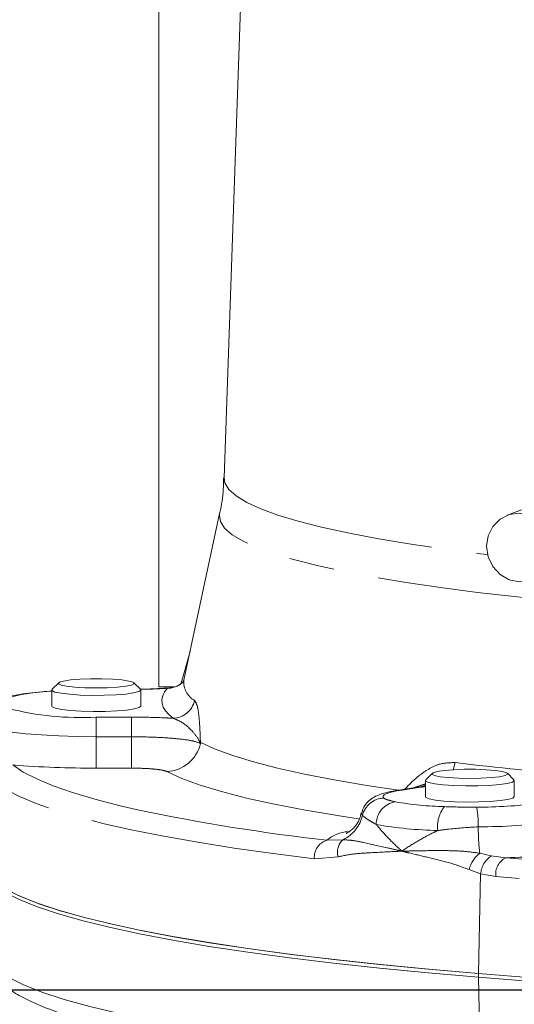
# Model space of a CAD drawing. Units: millimetres. Extents: x 7 to 835, y 10 to 581.
# Drawn here: x 346 to 360, y 469 to 497 of the extents above; entities that cross this region are included whole.
import ezdxf

# ---------------------------------------------------------------- set-up
doc = ezdxf.new("R2010")
doc.units = ezdxf.units.MM
doc.linetypes.add('PHANTOM', pattern=[12.7, 6.35, -1.27, 1.27, -1.27, 1.27, -1.27])
doc.layers.add('SLD-0', color=7, linetype='Continuous')
doc.styles.add('SLDTEXTSTYLE1', font='TXT', dxfattribs={"width": 0.605})
doc.dimstyles.new('SLDDIMSTYLE0', dxfattribs={"dimtxt": 3, "dimasz": 3, "dimexe": 0, "dimexo": 0.0625, "dimgap": 0.75, "dimtad": 0, "dimdec": 1, "dimlfac": 4, "dimrnd": 1e-09, "dimzin": 12, "dimdsep": 46, "dimtxsty": 'SLDTEXTSTYLE1', "dimsah": 1, "dimcen": 0.09, "dimadec": 0, "dimazin": 0, "dimtfac": 1, "dimtdec": 3, "dimtofl": 0, "dimtmove": 0, "dimatfit": 3, "dimfxl": 0, "dimfrac": 2, "dimtolj": 1, "dimtzin": 12, "dimarcsym": 0})
doc.dimstyles.new('SLDDIMSTYLE5', dxfattribs={"dimtxt": 3, "dimasz": 3, "dimexe": 0, "dimexo": 0.0625, "dimgap": 0.75, "dimtad": 0, "dimlfac": 4, "dimrnd": 1e-09, "dimzin": 4, "dimdsep": 46, "dimtxsty": 'SLDTEXTSTYLE1', "dimsah": 1, "dimcen": 0.09, "dimadec": 0, "dimazin": 0, "dimtfac": 1, "dimtdec": 3, "dimtofl": 0, "dimtmove": 0, "dimatfit": 3, "dimfxl": 0, "dimfrac": 2, "dimtolj": 1, "dimtzin": 12, "dimarcsym": 0})
doc.dimstyles.new('SLDDIMSTYLE8', dxfattribs={"dimtxt": 3, "dimasz": 3, "dimexe": 0, "dimexo": 0.0625, "dimgap": 0.75, "dimtad": 0, "dimdec": 1, "dimlfac": 4, "dimrnd": 1e-09, "dimzin": 12, "dimdsep": 46, "dimtxsty": 'SLDTEXTSTYLE1', "dimsah": 1, "dimcen": 0.09, "dimadec": 0, "dimazin": 0, "dimtfac": 1, "dimtdec": 3, "dimtofl": 0, "dimtmove": 0, "dimatfit": 3, "dimfxl": 0, "dimfrac": 2, "dimtolj": 1, "dimtzin": 12, "dimarcsym": 0})

# ---------------------------------------------------------------- blocks, each defined once
blk = doc.blocks.new('*D71')
at = {"layer": 'SLD-0'}
for p, q in [((299.45, 475.062), (299.45, 346.647)), ((413.75, 357.351), (413.75, 346.647)), ((299.45, 349.822), (348.711, 349.822)), ((413.75, 349.822), (364.488, 349.822))]:
    blk.add_line(p, q, dxfattribs=at)
for points in [[(299.45, 349.822), (302.45, 349.361), (302.45, 350.284)], [(413.75, 349.822), (410.75, 350.284), (410.75, 349.361)]]:
    blk.add_solid(points, dxfattribs=at)
at = {"layer": 'SLD-0', "insert": (350.299, 351.39), "char_height": 3, "attachment_point": 1, "style": 'SLDTEXTSTYLE1'}
blk.add_mtext('457.20', dxfattribs=at)
blk = doc.blocks.new('*D73')
at = {"layer": 'SLD-0'}
for p, q in [((369.605, 507.724), (262.275, 507.724)), ((265.45, 507.724), (265.45, 495.367)), ((265.45, 469.524), (265.45, 481.881)), ((402.717, 469.524), (262.275, 469.524))]:
    blk.add_line(p, q, dxfattribs=at)
for points in [[(265.45, 507.724), (264.988, 504.724), (265.911, 504.724)], [(265.45, 469.524), (265.911, 472.524), (264.988, 472.524)]]:
    blk.add_solid(points, dxfattribs=at)
at = {"layer": 'SLD-0', "insert": (263.882, 483.468), "char_height": 3, "attachment_point": 1, "rotation": 90, "style": 'SLDTEXTSTYLE1'}
blk.add_mtext('152.8', dxfattribs=at)
blk = doc.blocks.new('*D75')
at = {"layer": 'SLD-0'}
for p, q in [((315.134, 491.689), (315.134, 555.745)), ((413.75, 538.382), (413.75, 555.745)), ((315.134, 552.57), (357.699, 552.57)), ((413.75, 552.57), (371.185, 552.57))]:
    blk.add_line(p, q, dxfattribs=at)
for points in [[(315.134, 552.57), (318.134, 552.108), (318.134, 553.031)], [(413.75, 552.57), (410.75, 553.031), (410.75, 552.108)]]:
    blk.add_solid(points, dxfattribs=at)
at = {"layer": 'SLD-0', "insert": (359.286, 554.137), "char_height": 3, "attachment_point": 1, "style": 'SLDTEXTSTYLE1'}
blk.add_mtext('394.5', dxfattribs=at)
blk = doc.blocks.new('*D76')
at = {"layer": 'SLD-0'}
for p, q in [((309.165, 491.689), (309.165, 561.745)), ((413.75, 538.382), (413.75, 561.745)), ((309.165, 558.57), (354.714, 558.57)), ((413.75, 558.57), (368.201, 558.57))]:
    blk.add_line(p, q, dxfattribs=at)
for points in [[(309.165, 558.57), (312.165, 558.108), (312.165, 559.031)], [(413.75, 558.57), (410.75, 559.031), (410.75, 558.108)]]:
    blk.add_solid(points, dxfattribs=at)
at = {"layer": 'SLD-0', "insert": (356.302, 560.137), "char_height": 3, "attachment_point": 1, "style": 'SLDTEXTSTYLE1'}
blk.add_mtext('418.3', dxfattribs=at)
blk = doc.blocks.new('*D79')
at = {"layer": 'SLD-0'}
for p, q in [((289.45, 507.724), (289.45, 513.494)), ((369.605, 507.724), (286.275, 507.724)), ((298.18, 504.907), (286.275, 504.907)), ((289.45, 504.907), (289.45, 493.558))]:
    blk.add_line(p, q, dxfattribs=at)
for points in [[(289.45, 507.724), (289.911, 510.724), (288.988, 510.724)], [(289.45, 504.907), (288.988, 501.907), (289.911, 501.907)]]:
    blk.add_solid(points, dxfattribs=at)
at = {"layer": 'SLD-0', "insert": (287.882, 483.955), "char_height": 3, "attachment_point": 1, "rotation": 90, "style": 'SLDTEXTSTYLE1'}
blk.add_mtext('11.3', dxfattribs=at)

msp = doc.modelspace()

# ---------------------------------------------------------------- linework, layer by layer
at = {"color": 7, "linetype": 'Continuous', "lineweight": 15}
for p, q in [((352.728336, 502.362836), (352.07936, 483.917298)), ((350.249613, 478.041925), (350.249613, 498.79399)), ((363.352344, 484.104012), (360.041965, 482.862371)), ((351.954796, 482.909904), (350.951852, 478.228189)), ((347.432652, 478.158039), (347.246571, 477.974742)), ((349.727654, 477.974742), (349.541573, 478.158039)), ((347.237113, 477.956037), (347.237113, 477.501947)), ((349.776024, 477.976364), (349.726989, 477.975397)), ((349.737113, 477.501947), (349.737113, 477.956037)), ((357.935152, 475.616454), (357.749071, 475.433157)), ((360.230154, 475.433157), (360.044073, 475.616454)), ((357.739613, 475.414452), (357.739613, 474.960362)), ((360.239613, 474.960362), (360.239613, 475.414452)), ((357.509375, 475.222858), (356.990443, 475.143915)), ((359.237004, 469.993645), (367.271932, 469.341267)), ((359.237004, 469.889428), (367.229989, 469.240455))]:
    msp.add_line(p, q, dxfattribs=at)
at = {"color": 8, "linetype": 'PHANTOM', "lineweight": 0}
for p, q in [((350.873942, 478.14286), (351.124017, 479.031848)), ((350.249613, 478.041925), (350.673697, 478.041925)), ((350.488657, 478.004969), (350.559799, 478.006287)), ((348.487113, 477.193842), (348.487113, 476.642544)), ((348.487113, 477.193842), (349.481409, 477.193842)), ((349.481409, 477.193842), (349.481409, 476.642544)), ((348.487113, 476.642544), (348.487113, 475.760467)), ((349.481409, 476.642544), (348.487113, 476.642544)), ((349.481409, 476.642544), (349.481409, 475.760467)), ((349.481409, 475.760467), (348.487113, 475.760467)), ((357.603372, 475.225308), (357.08444, 475.146365)), ((354.969734, 473.736577), (355.419101, 473.74665)), ((355.283647, 473.27153), (354.618333, 473.214328)), ((359.267729, 473.370906), (359.588017, 473.295747)), ((359.588017, 473.295747), (359.99638, 473.245092)), ((359.99638, 473.245092), (367.970706, 472.597633)), ((359.291479, 472.796146), (358.969523, 472.911676)), ((359.291479, 472.796146), (359.237004, 469.993645)), ((359.719324, 472.715458), (359.291479, 472.796146)), ((367.970706, 472.045505), (359.719324, 472.715458)), ((359.237004, 469.889428), (359.237004, 469.993645)), ((359.284695, 467.453393), (359.237004, 469.889428))]:
    msp.add_line(p, q, dxfattribs=at)
at = {"color": 8, "linetype": 'PHANTOM', "lineweight": 0, "flags": 128}
for points in [[(352.07936, 483.917298), (352.103099, 483.772068), (352.216998, 483.587331), (352.42422, 483.403802), (352.723974, 483.222182), (353.115118, 483.043161), (353.596162, 482.867424), (354.165272, 482.695638), (354.820278, 482.52846), (355.558685, 482.366527), (356.377678, 482.210455), (357.274135, 482.060839), (358.244641, 481.91825), (359.285495, 481.783231), (359.48812, 481.758806)], [(362.714209, 480.341969), (361.487021, 480.451284), (360.317198, 480.569572), (359.20915, 480.696387), (358.167054, 480.83125), (357.19484, 480.973653), (356.296173, 481.12306), (355.47444, 481.278907), (354.732741, 481.440606), (354.073872, 481.607547), (353.500316, 481.779102), (353.014236, 481.954624), (352.617465, 482.13345), (352.311499, 482.314907), (352.097491, 482.49831), (351.976248, 482.682968), (351.948227, 482.868185), (351.954796, 482.909904)], [(347.237113, 477.922163), (347.084686, 477.910683), (346.702162, 477.872424), (346.388233, 477.825806), (346.154963, 477.77262), (346.011315, 477.71491), (345.962812, 477.654894)], [(350.645546, 477.160577), (350.526075, 477.265448), (350.435015, 477.370743), (350.372465, 477.476345), (350.338493, 477.582142), (350.333136, 477.688017), (350.3564, 477.793857), (350.408259, 477.899546), (350.488657, 478.004969)], [(348.487113, 476.642544), (347.95485, 476.648089), (347.438029, 476.664561), (346.951645, 476.691484), (346.509808, 476.728076), (346.125337, 476.773276), (345.809386, 476.825771), (345.571122, 476.88404), (345.417458, 476.946392)], [(351.426841, 476.477708), (351.831247, 476.292944), (352.326503, 476.111494), (352.910802, 475.934021), (353.582007, 475.761175), (354.337668, 475.593586), (355.175024, 475.431866), (356.091016, 475.276607), (356.982058, 475.142557)], [(358.517999, 475.716586), (358.55056, 475.812662), (358.572264, 475.916228)], [(346.147773, 475.849537), (346.438409, 475.651727), (346.815206, 475.456088), (347.277092, 475.263177), (347.822752, 475.073543), (348.450633, 474.887726), (349.158946, 474.706255), (349.693632, 474.583823)], [(355.859364, 474.334099), (355.323143, 474.41656), (354.369276, 474.578088), (353.497466, 474.746363), (352.710917, 474.920766), (352.012518, 475.100656), (351.404836, 475.285373), (350.890102, 475.474237), (350.47021, 475.666555)], [(354.618333, 473.214328), (353.4589, 473.361753), (352.365641, 473.516505), (351.341668, 473.678144), (350.389898, 473.846208), (349.513039, 474.02022), (348.713588, 474.199685), (347.993822, 474.38409), (347.355789, 474.572912), (346.801305, 474.765612), (346.331951, 474.961643), (345.949061, 475.160445), (345.653726, 475.361453)], [(357.08444, 475.146365), (356.93857, 475.121688), (356.814136, 475.095325), (356.712437, 475.067551), (356.634538, 475.038657), (356.581252, 475.008945), (356.553137, 474.978725), (356.550485, 474.948313), (356.573325, 474.918027)], [(357.08444, 475.146365), (357.003243, 475.145637), (356.990462, 475.143918)], [(357.603372, 475.225308), (357.522175, 475.224581), (357.509375, 475.222858)], [(355.971384, 474.430295), (355.942854, 474.468126), (355.941596, 474.493793)], [(345.663788, 470.113153), (345.993986, 469.896928), (346.425518, 469.683371), (346.956958, 469.473187), (347.586554, 469.267068), (348.312228, 469.065695), (349.131585, 468.869732), (350.041921, 468.679826), (351.040232, 468.496604), (352.123224, 468.320671), (353.287324, 468.152606), (354.52869, 467.992965)]]:
    msp.add_lwpolyline(points, dxfattribs=at)
at = {"color": 7, "linetype": 'Continuous', "lineweight": 15, "flags": 128}
for points in [[(360.382143, 480.993974), (360.666825, 481.029757), (360.923639, 481.15615), (361.127449, 481.36078), (361.258302, 481.623617), (361.303391, 481.918932), (361.258302, 482.217818), (361.127449, 482.491017), (360.923639, 482.711788), (360.666825, 482.85852), (360.382143, 482.916849), (360.097462, 482.881065), (359.840647, 482.754672), (359.636838, 482.550042), (359.505984, 482.287206), (359.460895, 481.99189), (359.505984, 481.693005), (359.636838, 481.419805), (359.840647, 481.199034), (360.097462, 481.052303), (360.382143, 480.993974)], [(349.408425, 478.206637), (349.211499, 478.236867), (348.950207, 478.25868), (348.647768, 478.270137), (348.331054, 478.270222), (348.028207, 478.258925), (347.766135, 478.237252), (347.568125, 478.207128), (347.451772, 478.171229), (347.427413, 478.132746), (347.497212, 478.095097), (347.654969, 478.061628), (347.886666, 478.035313), (348.171715, 478.01849), (348.484788, 478.012654), (348.798068, 478.018323), (349.083718, 478.034994), (349.316357, 478.061185), (349.475314, 478.09457), (349.546466, 478.132181), (349.523488, 478.170677), (349.408425, 478.206637)], [(349.727654, 477.974742), (349.736724, 477.952237), (349.68197, 477.91129), (349.5386, 477.873663), (349.317245, 477.842145), (349.034324, 477.819073), (348.710818, 477.80616), (348.370721, 477.804363), (348.039256, 477.813814), (347.741007, 477.833814), (347.498093, 477.862878), (347.32853, 477.898851), (347.244894, 477.939066), (347.246571, 477.974742)], [(349.737113, 477.501947), (349.690759, 477.460848), (349.555137, 477.422796), (349.340304, 477.390614), (349.062194, 477.36669), (348.741433, 477.352797), (348.40181, 477.349966), (348.068513, 477.358407), (347.766262, 477.377493), (347.517474, 477.40581), (347.340599, 477.441256), (347.248755, 477.481204), (347.237113, 477.501947)], [(359.910925, 475.665052), (359.713999, 475.695282), (359.452707, 475.717094), (359.150268, 475.728552), (358.833554, 475.728636), (358.530707, 475.71734), (358.268635, 475.695667), (358.070625, 475.665543), (357.954272, 475.629644), (357.929913, 475.591161), (357.999712, 475.553512), (358.157469, 475.520043), (358.389166, 475.493728), (358.674215, 475.476905), (358.987288, 475.471069), (359.300568, 475.476738), (359.586218, 475.493409), (359.818857, 475.5196), (359.977814, 475.552984), (360.048966, 475.590596), (360.025988, 475.629092), (359.910925, 475.665052)], [(360.230154, 475.433157), (360.239224, 475.410651), (360.18447, 475.369705), (360.0411, 475.332078), (359.819745, 475.300559), (359.536824, 475.277488), (359.213318, 475.264575), (358.873221, 475.262777), (358.541756, 475.272229), (358.243507, 475.292228), (358.000593, 475.321293), (357.83103, 475.357266), (357.747394, 475.397481), (357.749071, 475.433157)], [(360.239613, 474.960362), (360.193259, 474.919262), (360.057637, 474.881211), (359.842804, 474.849029), (359.564694, 474.825105), (359.243933, 474.811212), (358.90431, 474.808381), (358.571013, 474.816821), (358.268762, 474.835908), (358.019974, 474.864225), (357.843099, 474.899671), (357.751255, 474.939619), (357.739613, 474.960362)], [(359.237004, 469.993645), (357.831994, 470.114601), (356.483258, 470.244723), (355.194819, 470.383623), (353.970519, 470.530889), (352.81401, 470.686079), (351.728741, 470.848733), (350.717948, 471.018363), (349.784645, 471.194466), (348.931617, 471.376515), (348.161406, 471.563967), (347.476309, 471.756264), (346.87837, 471.952832), (346.369373, 472.153085), (345.950834, 472.356426), (345.624002, 472.562247), (345.389853, 472.769936), (345.249083, 472.978874), (345.202113, 473.188436)], [(345.233212, 473.017894), (345.358397, 472.806506), (345.579116, 472.596283), (345.894696, 472.387864), (346.304175, 472.181885), (346.806306, 471.978974), (347.399556, 471.77975), (348.082119, 471.584819), (348.851915, 471.394776), (349.706595, 471.210199), (350.643557, 471.031653), (351.659943, 470.85968), (352.752657, 470.694805), (353.918366, 470.53753), (355.15352, 470.388335), (356.454352, 470.247675), (357.816898, 470.115978), (359.237004, 469.993645)], [(345.233212, 472.913677), (345.358397, 472.702289), (345.579116, 472.492065), (345.894696, 472.283646), (346.304175, 472.077668), (346.806306, 471.874757), (347.399556, 471.675532), (348.082119, 471.480601), (348.851915, 471.290558), (349.706595, 471.105982), (350.643557, 470.927435), (351.659943, 470.755462), (352.752657, 470.590587), (353.918366, 470.433313), (355.15352, 470.284118), (356.454352, 470.143458), (357.816898, 470.011761), (359.237004, 469.889428)], [(345.233348, 472.913304), (345.358684, 472.701939), (345.579534, 472.49174), (345.895223, 472.283345), (346.30479, 472.077392), (346.806988, 471.874506), (347.400285, 471.675307), (348.082873, 471.480402), (348.852673, 471.290383), (349.707339, 471.105831), (350.644266, 470.927308), (351.6606, 470.755357), (352.753242, 470.590504), (353.918865, 470.433249), (355.153914, 470.284073), (356.454628, 470.143429), (357.817042, 470.011747), (359.237004, 469.889428)]]:
    msp.add_lwpolyline(points, dxfattribs=at)
at = {"color": 8, "linetype": 'PHANTOM', "lineweight": 0}
for centre, radius, start, end in [((350.498088, 478.618072), 0.613176, 269.1186827, 316.069709), ((351.538286, 478.176477), 0.588709, 174.9607302, 240.6365249), ((350.630267, 477.793192), 0.6328, 271.3835487, 348.1643655), ((348.035242, 485.269227), 8.088018, 255.5318297, 273.2027347), ((350.429318, 476.678588), 1.012859, 272.3138362, 347.366165), ((370.174192, 573.187555), 97.960787, 263.19824338, 265.2999323), ((348.403436, 504.327634), 28.567289, 265.4712326, 270.1678267), ((356.587101, 474.285713), 0.632465, 91.2480511, 166.7852197), ((356.991137, 474.188015), 0.632705, 98.2643832, 180.9474354), ((358.458954, 483.673803), 8.995732, 260.0215343, 268.8261764), ((359.193103, 487.807732), 13.143992, 269.9333961, 277.4386578), ((358.979483, 474.124108), 0.897625, 141.7389624, 187.3951637), ((356.876786, 474.190439), 2.349212, 358.1029573, 11.6232929), ((354.982863, 474.663968), 1.015764, 295.4338153, 346.7001974), ((359.243796, 490.531061), 16.418401, 269.9333961, 277.4386578), ((355.660595, 472.885037), 1.096545, 94.7099335, 129.0527134), ((358.321383, 485.334031), 11.327835, 260.0215343, 268.8261764), ((366.524773, 474.163909), 7.300242, 180.4021401, 186.2361669), ((355.121824, 473.254896), 0.505122, 107.5233928, 184.6065282), ((355.738696, 473.398667), 0.472475, 132.5650566, 195.6099311), ((359.573302, 492.220037), 18.979661, 271.2772924, 277.7379757), ((359.756867, 472.726842), 0.80875, 127.2150514, 166.7886464), ((359.977117, 472.726991), 0.689117, 124.3770321, 174.240546), ((360.241093, 472.779799), 0.52572, 117.7414053, 187.0298172)]:
    msp.add_arc(centre, radius, start, end, dxfattribs=at)
at = {"color": 7, "linetype": 'Continuous', "lineweight": 15}
msp.add_arc((361.233995, 529.598093), 56.211653, 258.1528232, 263.6016322, dxfattribs=at)
for points, knots in [([(352.069442, 483.917988), (352.06722, 483.809316), (352.06047, 483.479191), (352.015431, 483.141631), (351.957561, 482.926262), (351.955866, 482.919954)], [0, 0, 0, 0, 0.322655604, 0.980159129, 1, 1, 1, 1]), ([(350.950416, 478.204959), (350.948827, 478.202939), (350.921491, 478.168178), (350.81324, 478.08601), (350.672693, 478.022965), (350.582371, 478.024058), (350.557351, 478.02436)], [0, 0, 0, 0, 0.025421365, 0.437321765, 0.844130992, 1, 1, 1, 1]), ([(350.950932, 478.236478), (350.946528, 478.218218), (350.939282, 478.188168), (350.941568, 478.193366), (350.942465, 478.195406)], [0, 0, 0, 0, 0.6076468332, 1, 1, 1, 1]), ([(347.242941, 477.927455), (347.145844, 477.920927), (346.910339, 477.905094), (346.582193, 477.869246), (346.257077, 477.82055), (346.005641, 477.764143), (345.810005, 477.697372), (345.648396, 477.612159), (345.502779, 477.486843), (345.390842, 477.320305), (345.342189, 477.15758), (345.338724, 477.060186), (345.337812, 477.034552)], [0, 0, 0, 0, 0.10135433, 0.245833402, 0.393624083, 0.549471718, 0.666020014, 0.75917895, 0.829388833, 0.900856224, 0.973905689, 1, 1, 1, 1]), ([(350.558923, 478.016818), (350.445963, 478.008928), (350.207041, 477.99224), (349.936225, 477.97945), (349.783568, 477.976509), (349.776024, 477.976364)], [0, 0, 0, 0, 0.460177212, 0.973322066, 1, 1, 1, 1]), ([(356.990443, 475.143915), (356.937807, 475.135413), (356.774104, 475.10897), (356.576012, 475.063224), (356.386681, 474.996744), (356.233035, 474.916278), (356.091712, 474.792786), (355.987841, 474.653275), (355.962324, 474.544986), (355.952813, 474.50462)], [0, 0, 0, 0, 0.123310129, 0.383502751, 0.553276713, 0.699242207, 0.81380781, 0.930594844, 1, 1, 1, 1]), ([(357.739613, 475.266549), (357.719879, 475.261666), (357.664378, 475.247934), (357.56866, 475.23273), (357.506976, 475.222931)], [0, 0, 0, 0, 0.355568102, 1, 1, 1, 1]), ([(355.935549, 474.505819), (355.925932, 474.45822), (355.901125, 474.335435), (355.804665, 474.175451), (355.688703, 474.04291), (355.588744, 473.966254), (355.523961, 473.930663), (355.517709, 473.928348), (355.514527, 473.92717)], [0, 0, 0, 0, 0.121538332, 0.313515163, 0.48892534, 0.654418996, 0.824105101, 1, 1, 1, 1]), ([(345.896946, 469.653411), (345.954689, 469.610759), (346.130874, 469.480619), (346.476642, 469.285965), (346.962541, 469.066976), (347.520361, 468.861667), (348.141967, 468.667951), (348.827596, 468.483521), (349.577681, 468.306775), (350.392002, 468.136962), (351.269745, 467.973779), (352.209257, 467.817141), (353.209747, 467.667266), (354.110994, 467.544836), (354.687379, 467.473644), (354.894209, 467.448097)], [0, 0, 0, 0, 0.042467907, 0.129579096, 0.217522177, 0.303198307, 0.387001365, 0.469587482, 0.551387282, 0.632663162, 0.713578054, 0.79423656, 0.87470811, 0.955040197, 1, 1, 1, 1])]:
    msp.add_open_spline(points, degree=3, knots=knots, dxfattribs=at)
at = {"color": 8, "linetype": 'PHANTOM', "lineweight": 0}
for points, knots in [([(350.488657, 478.004969), (350.347317, 477.995604), (350.105221, 477.979563), (349.832588, 477.975723), (349.719123, 477.974124)], [0, 0, 0, 0, 0.583818601, 1, 1, 1, 1]), ([(351.249613, 477.663401), (351.278577, 477.618106), (351.328708, 477.539707), (351.371225, 477.271369), (351.39884, 476.963039), (351.408225, 476.700526), (351.414081, 476.537095), (351.415752, 476.504626), (351.417514, 476.483283), (351.420931, 476.474612), (351.423559, 476.474983), (351.425539, 476.476403), (351.426237, 476.477102), (351.426841, 476.477708)], [0, 0, 0, 0, 0.275248583, 0.476416098, 0.678026149, 0.924461246, 0.949694939, 0.968544234, 0.984028328, 0.990598831, 0.996806095, 0.997234512, 1, 1, 1, 1]), ([(349.481409, 477.193842), (349.51491, 477.193791), (349.838963, 477.193296), (350.242974, 477.183299), (350.576119, 477.164495), (350.645546, 477.160577)], [0, 0, 0, 0, 0.083640224, 0.809033596, 1, 1, 1, 1]), ([(351.419195, 476.458567), (351.418593, 476.458837), (351.416357, 476.459843), (351.411187, 476.465136), (351.404025, 476.478494), (351.39416, 476.498995), (351.347617, 476.594216), (351.204931, 476.797124), (350.929804, 477.051066), (350.721732, 477.131226), (350.645546, 477.160577)], [0, 0, 0, 0, 0.003756819, 0.013967669, 0.035112068, 0.058683431, 0.089204203, 0.370285168, 0.769427842, 1, 1, 1, 1]), ([(351.417653, 476.457056), (351.350739, 476.481406), (351.215093, 476.530768), (350.780094, 476.589301), (350.193555, 476.633241), (349.731681, 476.639275), (349.481409, 476.642544)], [0, 0, 0, 0, 0.236724084, 0.479878531, 0.718165868, 1, 1, 1, 1]), ([(351.419195, 476.458567), (351.419113, 476.458486), (351.418599, 476.457983), (351.418085, 476.457479), (351.417653, 476.457056)], [0, 0, 0, 0, 0.160271444, 1, 1, 1, 1]), ([(351.426841, 476.477708), (351.426359, 476.47602), (351.425374, 476.472568), (351.423482, 476.466897), (351.421347, 476.461463), (351.419816, 476.459402), (351.419195, 476.458567)], [0, 0, 0, 0, 0.214440548, 0.438234571, 0.772359706, 1, 1, 1, 1]), ([(357.157057, 475.169261), (357.166733, 475.179045), (357.285614, 475.299242), (357.496766, 475.508382), (357.813433, 475.73414), (358.165415, 475.908478), (358.423254, 475.913389), (358.572264, 475.916228)], [0, 0, 0, 0, 0.023077322, 0.28353137, 0.496513298, 0.709027225, 1, 1, 1, 1]), ([(350.47021, 475.666555), (350.437102, 475.678626), (350.367504, 475.704), (350.13673, 475.734726), (349.83028, 475.756349), (349.597679, 475.759095), (349.481409, 475.760467)], [0, 0, 0, 0, 0.230564849, 0.484676471, 0.742404641, 1, 1, 1, 1]), ([(357.735377, 475.312639), (357.676884, 475.295266), (357.58858, 475.269037), (357.46711, 475.225043), (357.426102, 475.21019)], [0, 0, 0, 0, 0.662400382, 1, 1, 1, 1]), ([(357.739613, 475.249367), (357.73442, 475.247931), (357.702042, 475.238971), (357.648406, 475.231544), (357.603372, 475.225308)], [0, 0, 0, 0, 0.160371673, 1, 1, 1, 1]), ([(356.573325, 474.918027), (356.578486, 474.914214), (356.605628, 474.894158), (356.704544, 474.858506), (356.834352, 474.829077), (356.900191, 474.81415)], [0, 0, 0, 0, 0.10370046, 0.545391473, 1, 1, 1, 1]), ([(358.27467, 474.679958), (358.523895, 474.67167), (358.822134, 474.661752), (359.127619, 474.663467), (359.177824, 474.663749)], [0, 0, 0, 0, 0.835656517, 1, 1, 1, 1]), ([(356.358518, 474.177553), (356.286065, 474.218937), (356.139548, 474.302625), (356.020436, 474.38942), (355.982388, 474.421126), (355.971384, 474.430295)], [0, 0, 0, 0, 0.4101402233, 0.8294013449, 1, 1, 1, 1]), ([(356.358518, 474.177553), (356.380027, 474.151962), (356.486532, 474.025243), (356.71224, 473.775739), (356.948445, 473.54597), (357.07725, 473.430148), (357.078571, 473.428961)], [0, 0, 0, 0, 0.110671283, 0.548015171, 0.995364323, 1, 1, 1, 1]), ([(357.078571, 473.428961), (357.079939, 473.429886), (357.210533, 473.518181), (357.490212, 473.69748), (357.838495, 473.891204), (358.047788, 473.989137), (358.089325, 474.008573)], [0, 0, 0, 0, 0.004635694, 0.442349659, 0.889328295, 1, 1, 1, 1]), ([(359.22471, 474.112671), (358.949822, 474.09605), (358.562218, 474.072614), (358.195862, 474.023001), (358.089325, 474.008573)], [0, 0, 0, 0, 0.709197529, 1, 1, 1, 1]), ([(355.419101, 473.74665), (355.503603, 473.744427), (355.67307, 473.739969), (356.092537, 473.653046), (356.531033, 473.552543), (356.905408, 473.467024), (357.048326, 473.435567), (357.076875, 473.429331), (357.078571, 473.428961)], [0, 0, 0, 0, 0.202102865, 0.405312098, 0.77941701, 0.95617518, 0.997397663, 1, 1, 1, 1]), ([(357.078571, 473.428961), (357.076955, 473.428889), (357.033616, 473.426979), (356.722148, 473.41353), (356.266333, 473.38813), (355.711582, 473.358978), (355.426194, 473.30066), (355.283647, 473.27153)], [0, 0, 0, 0, 0.002606666, 0.069911787, 0.503474891, 0.751992978, 1, 1, 1, 1]), ([(357.078571, 473.428961), (357.080275, 473.428999), (357.108987, 473.429644), (357.254262, 473.432965), (357.65354, 473.442952), (358.19466, 473.447814), (358.780728, 473.436566), (359.105691, 473.392753), (359.267729, 473.370906)], [0, 0, 0, 0, 0.0026023994, 0.0438248195, 0.2205829897, 0.5946879017, 0.7978971354, 1, 1, 1, 1]), ([(358.969523, 472.911676), (358.773551, 472.983006), (358.381099, 473.125852), (357.805571, 473.2518), (357.389631, 473.35476), (357.157717, 473.409964), (357.099902, 473.423838), (357.084536, 473.427528), (357.080177, 473.428575), (357.078571, 473.428961)], [0, 0, 0, 0, 0.3085650769, 0.6179339222, 0.9036437468, 0.9750680664, 0.9929241078, 0.997393315, 1, 1, 1, 1])]:
    msp.add_open_spline(points, degree=3, knots=knots, dxfattribs=at)

# ---------------------------------------------------------------- dimensions: what is measured, and where the dimension line sits
at = {"layer": 'SLD-0'}
for base, p1, p2, dimstyle, picture, middle in [((309.165113, 558.569628), (413.749613, 537.111713), (309.165113, 490.419002), 'SLDDIMSTYLE0', '*D76', (361.457363, 558.569628)), ((315.134113, 552.569628), (413.749613, 537.111713), (315.134113, 490.419002), 'SLDDIMSTYLE0', '*D75', (364.441863, 552.569628)), ((299.449613, 349.822156), (413.749613, 358.621358), (299.449613, 476.331992), 'SLDDIMSTYLE5', '*D71', (356.599613, 349.822156))]:
    dim = msp.add_linear_dim(base=base, p1=p1, p2=p2, dimstyle=dimstyle, dxfattribs=at)
    dim.commit()
    dim.dimension.update_dxf_attribs({"geometry": picture, "text_midpoint": middle, "dimtype": 160})
for base, p1, p2, dimstyle, picture, middle in [((289.449613, 504.906992), (370.874613, 507.724492), (299.449613, 504.906992), 'SLDDIMSTYLE8', '*D79', (289.449613, 487.962763)), ((265.449613, 507.724492), (403.987113, 469.523557), (370.874613, 507.724492), 'SLDDIMSTYLE0', '*D73', (265.449613, 488.624024))]:
    dim = msp.add_linear_dim(base=base, p1=p1, p2=p2, angle=90, dimstyle=dimstyle, dxfattribs=at)
    dim.commit()
    dim.dimension.update_dxf_attribs({"geometry": picture, "text_midpoint": middle, "dimtype": 160})

doc.saveas('drawing.dxf')
